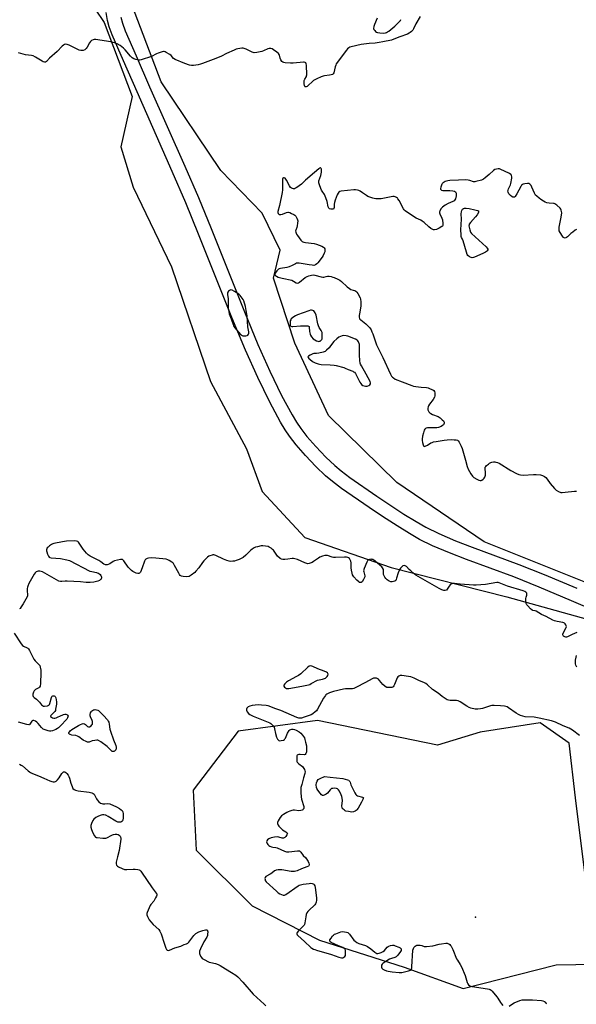
# Model space of a CAD drawing. Units: inches. Extents: x 1171770 to 1177770, y 529459 to 533460.
# Drawn here: x 1173940 to 1174301, y 530088 to 530726 of the extents above; entities that cross this region are included whole.
import ezdxf

# ---------------------------------------------------------------- set-up
doc = ezdxf.new("R2010")
doc.units = ezdxf.units.IN
doc.header["$MEASUREMENT"] = 0
for name, color, linetype in [('ELEV-Spot Elevation', 7, 'Continuous'), ('NTRL-Trees', 3, 'Continuous'), ('TRANS-Driveway', 251, 'Continuous'), ('Undefined', 1, 'Continuous')]:
    doc.layers.add(name, color=color, linetype=linetype)

msp = doc.modelspace()

# ---------------------------------------------------------------- linework, layer by layer
at = {"layer": 'ELEV-Spot Elevation'}
msp.add_point((1174235.48, 530144.2, 232.52), dxfattribs=at)
at = {"layer": 'NTRL-Trees'}
for points in [[(1173977.33, 530750.17, 0), (1173994.78, 530724, 0), (1174012.95, 530676.02, 0), (1174005.68, 530643.31, 0), (1174013.68, 530617.14, 0), (1174038.39, 530565.52, 0), (1174063.83, 530491.38, 0), (1174087.1, 530447.76, 0), (1174097.27, 530420.14, 0), (1174124.9, 530390.33, 0), (1174180.87, 530370.7, 0), (1174255.75, 530351.8, 0), (1174323.35, 530332.9, 0)], [(1174350.25, 530343.81, 0), (1174241.21, 530387.42, 0), (1174184.51, 530425.95, 0), (1174140.34, 530469.31, 0), (1174118.36, 530516.09, 0), (1174104.54, 530558.25, 0), (1174108.91, 530576.43, 0), (1174097.27, 530600.42, 0), (1174070.38, 530628.04, 0), (1174031.85, 530685.47, 0), (1174010.77, 530740.72, 0)], [(1174307.34, 530166.09, 0), (1174300.39, 530221.64, 0), (1174296.23, 530257.06, 0), (1174277.48, 530270.25, 0), (1174238.59, 530264, 0), (1174210.81, 530255.67, 0), (1174133.03, 530271.64, 0), (1174081.64, 530264.7, 0), (1174052.48, 530226.51, 0), (1174054.56, 530187.62, 0), (1174090.67, 530151.5, 0), (1174134.42, 530129.28, 0), (1174189.28, 530111.92, 0), (1174227.48, 530098.03, 0), (1174287.89, 530113.31, 0), (1174326.09, 530114, 0)]]:
    msp.add_polyline3d(points, dxfattribs=at)
at = {"layer": 'TRANS-Driveway'}
for points in [[(1174372.65, 530317.34), (1174297.78, 530349.29), (1174276.71, 530358.06), (1174260.33, 530364.65), (1174229.7, 530375.99), (1174218.61, 530380.26), (1174207.74, 530384.85), (1174199.23, 530389.03), (1174192.7, 530392.78), (1174184.64, 530397.74), (1174175.2, 530403.82), (1174166.55, 530409.62), (1174148.66, 530422.09), (1174142.75, 530426.56), (1174138.37, 530430.22), (1174132.01, 530436.34), (1174125.24, 530443.44), (1174119.2, 530450.34), (1174114.89, 530455.86), (1174112.06, 530460.1), (1174109.11, 530465), (1174102.17, 530477.83), (1174094.34, 530493.92), (1174086.42, 530511.63), (1174077.65, 530532.81), (1174056.06, 530586.89), (1174047.81, 530607.03), (1174039, 530627.42), (1174016.12, 530678.93), (1174007.35, 530699.05), (1174000.1, 530715.84), (1173998.17, 530721.12), (1173997.01, 530725.26), (1173996.09, 530730.31)], [(1174005.65, 530727.39), (1174006.72, 530723.53), (1174008.52, 530718.59), (1174015.49, 530702.44), (1174024.27, 530682.33), (1174047.14, 530630.84), (1174055.95, 530610.46), (1174064.17, 530590.38), (1174085.71, 530536.42), (1174094.45, 530515.3), (1174102.22, 530497.93), (1174109.86, 530482.23), (1174116.6, 530469.77), (1174119.55, 530464.91), (1174122.21, 530460.94), (1174126.29, 530455.72), (1174132.05, 530449.16), (1174138.5, 530442.39), (1174144.29, 530436.82), (1174148.39, 530433.38), (1174153.96, 530429.16), (1174171.51, 530416.92), (1174188.97, 530405.46), (1174197.02, 530400.51), (1174203.25, 530396.93), (1174211.76, 530392.75), (1174222.64, 530388.16), (1174233.39, 530384.02), (1174263.68, 530372.82), (1174280.07, 530366.23), (1174301.15, 530357.45)]]:
    msp.add_lwpolyline(points, dxfattribs=at)
at = {"layer": 'Undefined'}
for points, elevation in [([(1174199.56, 530727.79), (1174196.92, 530723.13), (1174195.4, 530719.92), (1174194.82, 530719.06), (1174194.02, 530718.2), (1174193.16, 530717.4), (1174192.45, 530716.92), (1174191.41, 530716.44), (1174186.53, 530714.61), (1174182.69, 530713.06), (1174181.03, 530712.52), (1174175.37, 530711.37), (1174173.05, 530710.98), (1174170.39, 530710.63), (1174166.63, 530710.37), (1174161.44, 530709.6), (1174154.99, 530708.17), (1174154.14, 530707.9), (1174153.39, 530707.51), (1174152.61, 530706.86), (1174151.86, 530705.99), (1174145.31, 530697.07), (1174144.91, 530696.3), (1174144.54, 530695.22), (1174143.63, 530691.26), (1174143.26, 530690.6), (1174142.84, 530690.31), (1174142.05, 530690.03), (1174140.89, 530689.78), (1174137.64, 530689.38), (1174136.78, 530689.2), (1174135.4, 530688.68), (1174132.7, 530687.48), (1174131.38, 530686.82), (1174130.56, 530686.25), (1174126.43, 530682.56), (1174125.77, 530682.24), (1174125.17, 530682.23), (1174124.87, 530682.46), (1174124.59, 530683.14), (1174124.41, 530684.29), (1174124.36, 530685.19), (1174124.41, 530685.77), (1174124.56, 530686.34), (1174124.9, 530687.16), (1174125.87, 530688.92), (1174126.03, 530689.45), (1174126.1, 530690.02), (1174125.92, 530696.31), (1174125.8, 530697.15), (1174125.48, 530697.78), (1174125.01, 530698.1), (1174124.51, 530698.22), (1174123.96, 530698.23), (1174117.33, 530697.58), (1174115.65, 530697.49), (1174112.16, 530697.84), (1174111.32, 530697.98), (1174110.54, 530698.23), (1174109.95, 530698.7), (1174109.24, 530699.85), (1174108.86, 530700.88), (1174108.41, 530702.74), (1174108.2, 530703.23), (1174107.76, 530703.88), (1174106.74, 530704.82), (1174104.62, 530706.32), (1174103.64, 530706.88), (1174102.83, 530707.1), (1174101.71, 530707.14), (1174100.89, 530706.98), (1174098.04, 530705.55), (1174096.96, 530705.16), (1174093.78, 530704.57), (1174092.06, 530704.37), (1174091.5, 530704.41), (1174090.7, 530704.65), (1174086.85, 530706.64), (1174085.59, 530707.12), (1174084.84, 530707.24), (1174084.03, 530707.26), (1174081.53, 530706.92), (1174080.44, 530706.61), (1174079.1, 530706.06), (1174074.06, 530703.81), (1174070.84, 530702.21), (1174069.27, 530701.52), (1174065.56, 530700.02), (1174058.49, 530697.31), (1174057.36, 530696.95), (1174055.67, 530696.6), (1174052.84, 530696.11), (1174051.43, 530696.02), (1174050.05, 530696.31), (1174047.04, 530697.31), (1174040.83, 530699.86), (1174039.84, 530700.63), (1174038.26, 530702.49), (1174037.41, 530703.25), (1174035.1, 530704.59), (1174034.3, 530704.94), (1174033.76, 530705.06), (1174033.21, 530705.06), (1174032.36, 530704.89), (1174029.79, 530704.11), (1174028.7, 530703.64), (1174025.53, 530702), (1174018.84, 530699.78), (1174018, 530699.6), (1174017.43, 530699.58), (1174015.42, 530699.97), (1174014.03, 530700.41), (1174013.08, 530700.98), (1174011.92, 530702.16), (1174008.41, 530706.24), (1174007.38, 530707.31), (1174005.1, 530709), (1174003.17, 530710.18), (1174001.52, 530710.77), (1173999.24, 530711.35), (1173992, 530712.54), (1173989.33, 530712.84), (1173988.45, 530712.83), (1173987.67, 530712.64), (1173986.72, 530712.17), (1173986.07, 530711.7), (1173985.36, 530710.83), (1173983.82, 530707.96), (1173983.18, 530706.99), (1173982.62, 530706.44), (1173982.2, 530706.17), (1173981.15, 530705.85), (1173979.76, 530705.74), (1173978.71, 530705.94), (1173972.21, 530709.18), (1173970.86, 530709.74), (1173970.06, 530709.83), (1173969.07, 530709.59), (1173968.37, 530709.19), (1173967.71, 530708.62), (1173964.4, 530705.21), (1173959.5, 530700.87), (1173957.51, 530698.73), (1173956.84, 530698.31), (1173956.08, 530698.23), (1173955.34, 530698.45), (1173954.6, 530698.8), (1173950.37, 530701.48), (1173948.86, 530702.26), (1173947.72, 530702.53), (1173943.88, 530703.05), (1173940.79, 530703.79), (1173939.41, 530704.26)], 238), ([(1174171.73, 530726.76), (1174170.02, 530722.65), (1174169.56, 530721.26), (1174169.48, 530720.12), (1174169.71, 530719.34), (1174170.18, 530718.69), (1174170.77, 530718.12), (1174171.45, 530717.68), (1174171.98, 530717.51), (1174173.41, 530717.3), (1174176.03, 530717.13), (1174177.17, 530717.2), (1174177.87, 530717.42), (1174178.56, 530717.8), (1174179.27, 530718.32), (1174183.15, 530721.58), (1174186.99, 530725.28), (1174187.03, 530725.88)], 238), ([(1174301.08, 530589.83), (1174300.64, 530589.68), (1174300.19, 530589.41), (1174298.54, 530588.17), (1174297.4, 530587.22), (1174295.11, 530585.03), (1174294.47, 530584.54), (1174294.01, 530584.33), (1174293.53, 530584.28), (1174293.05, 530584.38), (1174292.62, 530584.63), (1174291.91, 530585.46), (1174290.35, 530587.92), (1174289.85, 530588.93), (1174289.68, 530589.69), (1174289.67, 530590.44), (1174289.77, 530591.32), (1174291.03, 530597.81), (1174291.38, 530600.61), (1174291.35, 530601.42), (1174291.12, 530602.43), (1174290.91, 530602.89), (1174290.39, 530603.57), (1174288.21, 530605.59), (1174287.04, 530606.44), (1174286.53, 530606.63), (1174285.99, 530606.72), (1174283.17, 530606.87), (1174281.79, 530607.14), (1174280.71, 530607.58), (1174279.67, 530608.13), (1174277.9, 530609.2), (1174276.71, 530610.04), (1174275.2, 530611.33), (1174274.44, 530612.16), (1174273.72, 530613.45), (1174272.05, 530617.33), (1174271.51, 530618.39), (1174270.8, 530619.21), (1174270.12, 530619.54), (1174269.29, 530619.58), (1174267.54, 530619.37), (1174266.4, 530619.13), (1174265.66, 530618.8), (1174265.28, 530618.43), (1174264.81, 530617.74), (1174262.37, 530613.01), (1174261.33, 530611.28), (1174260.77, 530610.79), (1174260.38, 530610.69), (1174259.76, 530610.77), (1174259.29, 530611.01), (1174258.18, 530611.9), (1174257.19, 530612.94), (1174256.67, 530613.96), (1174256.53, 530614.79), (1174256.59, 530615.31), (1174256.83, 530616.08), (1174258.15, 530618.86), (1174258.4, 530619.69), (1174259, 530623.13), (1174259.05, 530623.98), (1174258.93, 530624.71), (1174258.75, 530625.07), (1174258.44, 530625.43), (1174257.53, 530626.07), (1174254.41, 530627.68), (1174252.04, 530628.7), (1174250.97, 530629.03), (1174250.16, 530629.08), (1174249.08, 530628.93), (1174248.04, 530628.61), (1174247.1, 530627.99), (1174244.3, 530625.39), (1174241.85, 530623.28), (1174240.69, 530622.41), (1174239.39, 530621.84), (1174235.8, 530620.84), (1174234.98, 530620.7), (1174234.18, 530620.74), (1174231.86, 530621.64), (1174230.73, 530621.86), (1174228.97, 530621.91), (1174224.5, 530621.86), (1174218.98, 530621.6), (1174217.54, 530621.45), (1174216.71, 530621.23), (1174215.91, 530620.9), (1174215.14, 530620.51), (1174214.45, 530620.05), (1174214.08, 530619.65), (1174213.79, 530619.17), (1174213.01, 530617.31), (1174212.77, 530616.3), (1174212.83, 530615.88), (1174212.95, 530615.7), (1174213.57, 530615.31), (1174214.37, 530615.11), (1174218.82, 530615.1), (1174220.86, 530614.84), (1174221.95, 530614.56), (1174222.58, 530614.18), (1174222.85, 530613.84), (1174223.02, 530613.44), (1174223.08, 530612.67), (1174222.94, 530611.57), (1174222.47, 530609.67), (1174222.11, 530609), (1174221.62, 530608.47), (1174220.89, 530608.01), (1174217.87, 530606.69), (1174215.76, 530605.56), (1174214.07, 530604.35), (1174213.65, 530603.94), (1174213.15, 530603.26), (1174212.4, 530601.74), (1174212.26, 530601.22), (1174212.25, 530600.69), (1174212.47, 530599.87), (1174213.67, 530597.13), (1174214.05, 530596.01), (1174214.38, 530593.76), (1174214.4, 530592.95), (1174214.32, 530592.46), (1174214.09, 530592.03), (1174213.71, 530591.66), (1174211.93, 530590.61), (1174210.3, 530589.84), (1174208.88, 530589.58), (1174208.33, 530589.62), (1174207.83, 530589.78), (1174206.63, 530590.45), (1174205.26, 530591.5), (1174202.17, 530594.34), (1174201.02, 530595.27), (1174200, 530595.84), (1174197.07, 530597.19), (1174196.03, 530597.75), (1174189.92, 530602.01), (1174189.28, 530602.61), (1174188.83, 530603.25), (1174186.04, 530608.54), (1174185.27, 530609.74), (1174184.9, 530610.12), (1174184.25, 530610.55), (1174183.5, 530610.87), (1174182.71, 530611.09), (1174181.94, 530611.14), (1174180.93, 530611.02), (1174174.43, 530609.63), (1174173.28, 530609.59), (1174170.95, 530609.75), (1174169.8, 530609.91), (1174168.93, 530610.12), (1174165.83, 530611.21), (1174164.82, 530611.79), (1174162.22, 530613.67), (1174160.84, 530614.58), (1174159.88, 530615.06), (1174159.09, 530615.28), (1174157.72, 530615.47), (1174156.57, 530615.46), (1174148.47, 530614.69), (1174147.68, 530614.45), (1174146.91, 530613.91), (1174146.44, 530613.32), (1174145.93, 530612.29), (1174144.56, 530608.71), (1174144.11, 530607.31), (1174143.96, 530606.29), (1174143.95, 530604.05), (1174143.8, 530603.36), (1174143.52, 530603.07), (1174142.81, 530602.91), (1174141.7, 530602.95), (1174140.91, 530603.15), (1174140.36, 530603.61), (1174139.93, 530604.51), (1174139.43, 530607.86), (1174138.53, 530610.4), (1174137.55, 530612.57), (1174136.09, 530614.62), (1174135.68, 530615.37), (1174134.63, 530618.12), (1174134, 530620.06), (1174133.9, 530620.89), (1174133.97, 530621.41), (1174135.22, 530624.81), (1174135.54, 530625.92), (1174135.76, 530627.05), (1174135.79, 530628.16), (1174135.68, 530628.93), (1174135.51, 530629.35), (1174135.12, 530629.68), (1174134.82, 530629.71), (1174134.51, 530629.62), (1174133.89, 530629.21), (1174131.2, 530626.65), (1174125.34, 530621.82), (1174122.79, 530619.16), (1174119.63, 530617.01), (1174118.88, 530616.57), (1174118.11, 530616.24), (1174117.61, 530616.17), (1174116.88, 530616.29), (1174116.18, 530616.57), (1174115.57, 530617.05), (1174114.95, 530618.03), (1174113.09, 530621.86), (1174112.66, 530622.51), (1174112.16, 530623.01), (1174111.59, 530623.31), (1174111.03, 530623.29), (1174110.73, 530623.11), (1174110.47, 530622.53), (1174110.35, 530621.22), (1174110.34, 530615.62), (1174110.24, 530613.85), (1174108.53, 530605.41), (1174107.38, 530601.54), (1174107.37, 530600.8), (1174107.6, 530600.21), (1174107.88, 530599.88), (1174108.28, 530599.63), (1174108.72, 530599.48), (1174109.38, 530599.47), (1174110.34, 530599.74), (1174113.05, 530600.79), (1174113.86, 530600.97), (1174114.38, 530600.96), (1174115.17, 530600.73), (1174116.21, 530600.27), (1174117.75, 530599.48), (1174118.45, 530599.01), (1174119.01, 530598.41), (1174119.72, 530597.21), (1174120.13, 530596.17), (1174120.26, 530595.35), (1174120.22, 530593.94), (1174120.02, 530592.24), (1174119.74, 530591.17), (1174119.04, 530589.46), (1174118.95, 530588.95), (1174119.05, 530588.18), (1174119.53, 530586.89), (1174120.06, 530585.89), (1174122.37, 530582.88), (1174123.17, 530582.09), (1174123.64, 530581.83), (1174124.15, 530581.66), (1174125.26, 530581.45), (1174131.02, 530580.69), (1174132.42, 530580.29), (1174135.9, 530579.01), (1174136.89, 530578.47), (1174137.49, 530577.91), (1174137.8, 530577.19), (1174137.92, 530576.12), (1174137.78, 530575.31), (1174137.47, 530574.5), (1174136.7, 530572.94), (1174136.09, 530571.96), (1174133.4, 530568.27), (1174132.65, 530567.51), (1174131.75, 530566.9), (1174130.73, 530566.59), (1174129.66, 530566.6), (1174127.71, 530566.85), (1174121.28, 530567.92), (1174120.42, 530568.01), (1174119.59, 530567.96), (1174118.85, 530567.67), (1174116.64, 530566.4), (1174114.71, 530565.61), (1174113.27, 530565.26), (1174109.16, 530564.54), (1174108.32, 530564.31), (1174107.81, 530564.08), (1174107.38, 530563.74), (1174106.81, 530563.12), (1174105.68, 530561.53), (1174105.43, 530560.87), (1174105.43, 530560.67), (1174105.61, 530560.29), (1174105.95, 530559.95), (1174106.61, 530559.49), (1174107.67, 530559.01), (1174110.3, 530558.29), (1174116.52, 530556.88), (1174117.56, 530556.44), (1174119.23, 530555.34), (1174119.98, 530555.13), (1174120.73, 530555.3), (1174121.45, 530555.72), (1174125.21, 530558.61), (1174126.42, 530559.43), (1174127.48, 530559.87), (1174129.16, 530560.3), (1174130.3, 530560.43), (1174131.35, 530560.3), (1174135.39, 530559.09), (1174136.46, 530558.89), (1174137.2, 530558.96), (1174138.68, 530559.39), (1174139.5, 530559.54), (1174140.61, 530559.49), (1174142.01, 530559.25), (1174143.12, 530558.97), (1174143.92, 530558.66), (1174146.29, 530557.59), (1174147.56, 530556.92), (1174148.72, 530556.03), (1174152.39, 530552.59), (1174153.75, 530551.48), (1174154.8, 530550.97), (1174156.19, 530550.58), (1174157.24, 530550.18), (1174157.97, 530549.79), (1174158.61, 530549.3), (1174159.21, 530548.43), (1174160.72, 530545.44), (1174160.94, 530544.62), (1174161.16, 530542.92), (1174161.3, 530541.2), (1174161.27, 530540.06), (1174160.24, 530535.27), (1174160.08, 530534.14), (1174160.13, 530533.03), (1174160.33, 530532.25), (1174160.58, 530531.79), (1174161.15, 530531.19), (1174164.33, 530528.71), (1174165.19, 530527.95), (1174166.96, 530526.03), (1174167.8, 530524.86), (1174168.43, 530523.56), (1174168.97, 530522.21), (1174170.41, 530517.59), (1174171.29, 530515.17), (1174175.54, 530506.81), (1174180.45, 530496.07), (1174181.16, 530494.78), (1174181.69, 530494.18), (1174182.29, 530493.64), (1174183.46, 530492.92), (1174188.07, 530491.2), (1174194.18, 530488.63), (1174195.25, 530488.31), (1174196.93, 530488.03), (1174200.33, 530487.6), (1174203.68, 530487.36), (1174204.79, 530487.16), (1174206.2, 530486.66), (1174207.84, 530485.94), (1174208.54, 530485.46), (1174209, 530484.78), (1174209.17, 530484.02), (1174209.21, 530482.91), (1174209.13, 530482.08), (1174208.92, 530481.27), (1174208.16, 530479.73), (1174205.8, 530476.63), (1174205.16, 530475.64), (1174204.82, 530474.83), (1174204.6, 530473.99), (1174204.56, 530473.44), (1174204.65, 530472.93), (1174204.89, 530472.44), (1174205.37, 530471.75), (1174205.93, 530471.09), (1174206.56, 530470.52), (1174207.58, 530470), (1174211.39, 530468.59), (1174212.63, 530467.8), (1174213.97, 530466.59), (1174214.77, 530465.73), (1174215.15, 530465.04), (1174215.13, 530464.3), (1174214.75, 530463.32), (1174214.22, 530462.73), (1174213.23, 530462.2), (1174211.56, 530461.61), (1174210.43, 530461.33), (1174209.54, 530461.26), (1174204.49, 530461.28), (1174203.46, 530461.01), (1174203.04, 530460.76), (1174202.69, 530460.44), (1174202.3, 530459.75), (1174201.81, 530458.14), (1174201.27, 530455.92), (1174200.97, 530453.95), (1174200.98, 530453.02), (1174201.17, 530451.87), (1174201.59, 530450.21), (1174201.88, 530449.54), (1174202.15, 530449.28), (1174202.32, 530449.24), (1174202.94, 530449.37), (1174204.38, 530450.09), (1174206.61, 530451.49), (1174207.39, 530451.88), (1174208.21, 530452.13), (1174209.93, 530452.46), (1174215.12, 530453.32), (1174217.12, 530453.52), (1174219.98, 530453.64), (1174221.69, 530453.62), (1174223.06, 530453.48), (1174223.75, 530453.23), (1174224.25, 530452.84), (1174224.91, 530451.92), (1174226.27, 530449.32), (1174226.86, 530447.98), (1174229.03, 530440.32), (1174230.11, 530436.15), (1174230.71, 530434.54), (1174232.52, 530431.45), (1174233.52, 530429.99), (1174234.39, 530429.22), (1174236.42, 530427.94), (1174237.74, 530427.3), (1174238.55, 530427.19), (1174239.09, 530427.25), (1174239.61, 530427.42), (1174240.54, 530428.01), (1174241.08, 530428.61), (1174241.53, 530429.3), (1174241.87, 530430.04), (1174242, 530430.61), (1174242.07, 530432.1), (1174241.75, 530435.02), (1174241.86, 530435.8), (1174242.13, 530436.26), (1174242.71, 530436.87), (1174243.86, 530437.82), (1174244.59, 530438.35), (1174245.35, 530438.75), (1174246.12, 530439.01), (1174247.18, 530439.23), (1174247.99, 530439.25), (1174248.79, 530439.12), (1174249.84, 530438.82), (1174250.88, 530438.32), (1174258.48, 530433.63), (1174262.12, 530431.67), (1174263.67, 530431), (1174264.69, 530430.79), (1174266.4, 530430.71), (1174273.06, 530431.08), (1174274.79, 530431.1), (1174277.65, 530430.8), (1174278.99, 530430.45), (1174280.2, 530429.85), (1174281.03, 530429.2), (1174282.05, 530427.99), (1174283.9, 530425.24), (1174286.62, 530422.07), (1174287.89, 530420.83), (1174289.4, 530419.98), (1174290.75, 530419.47), (1174291.59, 530419.37), (1174293.64, 530419.53), (1174299.75, 530420.32), (1174300.91, 530420.25)], 236), ([(1174301.3, 530328.76), (1174298.17, 530327.4), (1174295.08, 530325.85), (1174294.55, 530325.72), (1174294.03, 530325.72), (1174293.52, 530325.83), (1174293.05, 530326.04), (1174292.65, 530326.37), (1174292.34, 530326.77), (1174292.18, 530327.22), (1174292.21, 530327.67), (1174292.56, 530328.6), (1174294.15, 530331.46), (1174294.36, 530331.98), (1174294.44, 530332.49), (1174294.36, 530332.98), (1174294.05, 530333.68), (1174293.62, 530334.34), (1174293.26, 530334.71), (1174292.83, 530334.99), (1174292.05, 530335.24), (1174288.35, 530335.8), (1174286.68, 530336.29), (1174285.62, 530336.77), (1174281.28, 530339.04), (1174278.25, 530340.32), (1174274.84, 530342.47), (1174274.11, 530342.7), (1174272.73, 530342.84), (1174272.26, 530343.07), (1174271.18, 530343.99), (1174269.33, 530345.94), (1174268.79, 530346.62), (1174268.41, 530347.37), (1174268.18, 530348.74), (1174268.14, 530350.75), (1174268.27, 530351.59), (1174268.69, 530352.95), (1174268.82, 530353.71), (1174268.71, 530354.16), (1174268.23, 530354.74), (1174267.53, 530355.2), (1174266.43, 530355.65), (1174256.3, 530358.76), (1174250.94, 530360.92), (1174250.13, 530361.11), (1174249.28, 530361.09), (1174242.02, 530359.74), (1174235.97, 530359.27), (1174234.23, 530359.33), (1174225.56, 530360.02), (1174221.83, 530360.41), (1174220.72, 530360.4), (1174219.83, 530360.11), (1174219.08, 530359.52), (1174218.41, 530358.65), (1174217.22, 530356.76), (1174216.64, 530356.13), (1174215.95, 530355.84), (1174214.89, 530355.86), (1174213.78, 530356.23), (1174211.93, 530357.16), (1174204.35, 530361.41), (1174196.83, 530365.88), (1174195.66, 530366.71), (1174193.51, 530368.59), (1174192.47, 530369.59), (1174190.75, 530371.46), (1174189.87, 530371.97), (1174189.18, 530372.11), (1174188.51, 530371.88), (1174187.89, 530371.36), (1174186.92, 530370.27), (1174186.3, 530369.32), (1174185.38, 530367.31), (1174184.41, 530363.8), (1174184.14, 530363.08), (1174183.78, 530362.44), (1174183.19, 530361.94), (1174182.41, 530361.63), (1174181.56, 530361.49), (1174180.69, 530361.57), (1174179.61, 530361.96), (1174178.16, 530362.86), (1174177.33, 530363.6), (1174176.71, 530364.51), (1174176.21, 530365.48), (1174175.99, 530366.25), (1174175.92, 530368.72), (1174175.78, 530369.51), (1174175.34, 530370.5), (1174174.83, 530371.16), (1174172.07, 530373.7), (1174170.47, 530375.01), (1174169.72, 530375.51), (1174168.94, 530375.9), (1174168.39, 530376.09), (1174167.86, 530376.16), (1174166.84, 530376.03), (1174166.14, 530375.73), (1174165.45, 530375.06), (1174165.02, 530374.3), (1174163.38, 530370.09), (1174163, 530368.69), (1174163.03, 530367.89), (1174163.69, 530365.3), (1174163.7, 530364.79), (1174163.57, 530364.26), (1174162.95, 530362.98), (1174162.01, 530361.55), (1174161.44, 530361.07), (1174161.06, 530360.98), (1174160.66, 530361.01), (1174160.24, 530361.18), (1174159.82, 530361.46), (1174158.62, 530362.6), (1174156.61, 530364.83), (1174155.82, 530366.04), (1174155.48, 530367.08), (1174155.16, 530369.06), (1174155, 530370.5), (1174154.83, 530373.77), (1174154.67, 530374.92), (1174154.37, 530375.68), (1174153.75, 530376.54), (1174153.17, 530377.04), (1174152.66, 530377.27), (1174151.81, 530377.47), (1174150.65, 530377.58), (1174144.83, 530377.35), (1174143.39, 530377.38), (1174142.57, 530377.55), (1174139.62, 530378.51), (1174138.78, 530378.65), (1174137.95, 530378.6), (1174136.3, 530378.16), (1174134.7, 530377.54), (1174133.7, 530376.92), (1174130.58, 530374.64), (1174129.56, 530374.05), (1174127.62, 530373.39), (1174126.78, 530373.26), (1174126.23, 530373.3), (1174124.9, 530373.77), (1174120.17, 530376.04), (1174118.49, 530376.51), (1174117.63, 530376.63), (1174116.78, 530376.62), (1174113.98, 530376.11), (1174112, 530375.95), (1174110.61, 530375.95), (1174109.82, 530376.1), (1174108.91, 530376.66), (1174107.27, 530378.2), (1174106.72, 530378.84), (1174104.56, 530381.93), (1174103.95, 530382.53), (1174103.04, 530383.25), (1174101.82, 530384.02), (1174101.04, 530384.33), (1174099.38, 530384.69), (1174097.7, 530384.89), (1174096.55, 530384.8), (1174094.23, 530384.3), (1174092.82, 530383.9), (1174092.05, 530383.53), (1174090.85, 530382.75), (1174089.71, 530381.87), (1174086.66, 530378.77), (1174084.83, 530377.38), (1174083.6, 530376.63), (1174082.32, 530376.02), (1174080.48, 530375.25), (1174079.41, 530374.94), (1174078.32, 530374.81), (1174076.95, 530374.79), (1174075.83, 530374.97), (1174074.44, 530375.34), (1174072.26, 530376.1), (1174067.25, 530378.47), (1174065.92, 530378.94), (1174065.37, 530378.97), (1174064.81, 530378.88), (1174063.41, 530378.43), (1174062.61, 530378.06), (1174061.9, 530377.58), (1174059.45, 530375.18), (1174058.53, 530374.04), (1174056.1, 530370.69), (1174054.3, 530368.41), (1174053.53, 530367.54), (1174051.32, 530365.76), (1174050.61, 530365.31), (1174049.84, 530365.01), (1174048.1, 530364.84), (1174046.03, 530364.88), (1174045.01, 530365.17), (1174044.18, 530365.7), (1174043.64, 530366.3), (1174043.18, 530367.03), (1174040.44, 530372.14), (1174039.71, 530373.35), (1174039.35, 530373.78), (1174038.72, 530374.32), (1174037.05, 530375.35), (1174036.04, 530375.85), (1174034.92, 530376.15), (1174028.41, 530376.89), (1174025.32, 530376.96), (1174023.66, 530376.9), (1174022.61, 530376.72), (1174021.79, 530376.27), (1174021.32, 530375.71), (1174020.96, 530374.96), (1174019.43, 530370.53), (1174018.33, 530367.78), (1174018.03, 530367.34), (1174017.66, 530367.03), (1174017.23, 530366.88), (1174016.73, 530366.86), (1174015.63, 530367.15), (1174014.25, 530367.71), (1174013.47, 530368.14), (1174012.54, 530368.88), (1174010.45, 530371.01), (1174007.63, 530375.05), (1174007.09, 530375.65), (1174006.68, 530375.92), (1174006.19, 530376.02), (1174005.37, 530375.97), (1174001.62, 530375.18), (1174000.57, 530374.73), (1173998.48, 530373.22), (1173997.53, 530372.66), (1173996.76, 530372.44), (1173995.68, 530372.58), (1173994.72, 530373.06), (1173992.73, 530374.54), (1173991.28, 530375.43), (1173985.72, 530378.17), (1173984.49, 530378.97), (1173983.47, 530380), (1173981.19, 530382.68), (1173980.34, 530383.88), (1173978.65, 530386.66), (1173978.12, 530387.31), (1173977.7, 530387.62), (1173976.98, 530387.88), (1173975.88, 530387.98), (1173970.49, 530387.79), (1173967.93, 530387.53), (1173962.11, 530386.38), (1173961.56, 530386.18), (1173960.8, 530385.78), (1173959.35, 530384.78), (1173958.45, 530384.06), (1173957.9, 530383.44), (1173957.67, 530382.97), (1173957.49, 530382.2), (1173957.48, 530381.67), (1173957.66, 530380.85), (1173958.18, 530379.51), (1173958.8, 530378.22), (1173959.26, 530377.58), (1173959.67, 530377.29), (1173960.45, 530377.07), (1173966.61, 530376.54), (1173970.61, 530375.87), (1173972.27, 530375.37), (1173985.62, 530368.45), (1173986.73, 530368.11), (1173989.79, 530367.6), (1173990.31, 530367.45), (1173991.09, 530367.08), (1173992.19, 530366.24), (1173992.68, 530365.63), (1173992.91, 530365.19), (1173993.11, 530364.49), (1173993.13, 530364.04), (1173992.97, 530363.55), (1173992.69, 530363.11), (1173992.33, 530362.71), (1173991.87, 530362.39), (1173990.78, 530361.98), (1173988.14, 530361.34), (1173985.83, 530361.12), (1173983.24, 530361.08), (1173979.48, 530361.49), (1173970.85, 530361.96), (1173969.66, 530361.95), (1173967.3, 530361.72), (1173966.5, 530361.74), (1173965.54, 530361.99), (1173964, 530362.73), (1173956.38, 530367.19), (1173954.91, 530367.96), (1173953.91, 530368.3), (1173953.15, 530368.42), (1173952.11, 530368.37), (1173951.36, 530368.18), (1173950.85, 530367.93), (1173950.14, 530367.42), (1173949.39, 530366.55), (1173946.05, 530360.36), (1173945.29, 530358.79), (1173945.07, 530357.98), (1173945, 530357.14), (1173945.03, 530355.42), (1173945.2, 530353.26), (1173945.15, 530352.5), (1173944.9, 530351.72), (1173944.12, 530350.22), (1173942.37, 530347.23), (1173941.07, 530345.23), (1173940.36, 530344.31), (1173939.95, 530343.94)], 236), ([(1173936.4, 530328.22), (1173940.94, 530321.4), (1173941.81, 530320.27), (1173942.46, 530319.76), (1173944.85, 530318.76), (1173945.34, 530318.48), (1173945.75, 530318.13), (1173946.49, 530316.95), (1173948.5, 530312.76), (1173949.21, 530311.51), (1173950.13, 530310.42), (1173952.37, 530308.23), (1173953.04, 530307.35), (1173953.44, 530306.29), (1173953.82, 530304.29), (1173953.86, 530302.82), (1173953.52, 530295.69), (1173953.33, 530293.97), (1173953.01, 530293.3), (1173952.54, 530292.86), (1173950.26, 530291.68), (1173949.81, 530291.37), (1173949.45, 530290.99), (1173948.97, 530290.02), (1173948.59, 530288.69), (1173948.54, 530287.92), (1173948.77, 530287.27), (1173949.42, 530286.57), (1173951.05, 530285.45), (1173952.13, 530284.5), (1173952.9, 530283.65), (1173954.23, 530281.86), (1173954.77, 530281.28), (1173955.41, 530280.93), (1173956.18, 530280.87), (1173958.08, 530281.15), (1173958.57, 530281.32), (1173958.98, 530281.57), (1173959.31, 530281.98), (1173959.65, 530282.76), (1173960.67, 530286.46), (1173960.94, 530287.11), (1173961.23, 530287.41), (1173961.65, 530287.58), (1173962.38, 530287.57), (1173962.83, 530287.42), (1173963.17, 530287.12), (1173963.47, 530286.44), (1173963.75, 530285.07), (1173963.93, 530283.66), (1173963.89, 530282.22), (1173963.39, 530279.06), (1173963.18, 530278.23), (1173962.83, 530277.46), (1173962.09, 530276.57), (1173960.32, 530274.89), (1173960.12, 530274.55), (1173960.15, 530274.23), (1173960.65, 530273.79), (1173961.39, 530273.42), (1173962.21, 530273.22), (1173962.77, 530273.26), (1173963.62, 530273.47), (1173965.03, 530273.98), (1173966.13, 530274.46), (1173968.39, 530275.61), (1173969.39, 530275.86), (1173970.06, 530275.8), (1173970.69, 530275.5), (1173971.17, 530275.03), (1173971.39, 530274.43), (1173971.33, 530273.94), (1173971.16, 530273.44), (1173970.57, 530272.46), (1173966.51, 530268.12), (1173965.28, 530266.9), (1173964.58, 530266.4), (1173963.52, 530265.88), (1173961.3, 530264.99), (1173960.18, 530264.69), (1173959.36, 530264.71), (1173958.54, 530264.91), (1173956.63, 530265.56), (1173955.33, 530266.13), (1173954.87, 530266.45), (1173954.26, 530267.03), (1173952.02, 530269.69), (1173951.23, 530270.52), (1173950.31, 530271.15), (1173949.31, 530271.56), (1173948.61, 530271.61), (1173948.26, 530271.5), (1173947.89, 530271.26), (1173947.44, 530270.64), (1173946.72, 530269.24), (1173946.41, 530268.94), (1173945.97, 530268.84), (1173944.63, 530269.05), (1173939.41, 530270.5)], 236), ([(1174301.11, 530306.29), (1174300.55, 530307.55), (1174300.33, 530308.33), (1174300.29, 530309.19), (1174300.41, 530310.65), (1174300.67, 530312.7), (1174300.94, 530313.83)], 236), ([(1174302.88, 530262.01), (1174298.39, 530265.42), (1174296.14, 530266.61), (1174292.26, 530268.3), (1174287.31, 530270.61), (1174284.88, 530271.38), (1174276.81, 530273.28), (1174273.55, 530273.73), (1174267.7, 530274.14), (1174266.27, 530274.4), (1174264.6, 530274.87), (1174263.33, 530275.46), (1174261.9, 530276.33), (1174256.97, 530279.95), (1174256.02, 530280.42), (1174254.35, 530280.86), (1174251.76, 530281.24), (1174247.62, 530281.38), (1174246.15, 530281.34), (1174245.32, 530281.21), (1174243.98, 530280.82), (1174239.97, 530279.35), (1174238.83, 530279.14), (1174237.09, 530278.97), (1174236.22, 530278.96), (1174235.36, 530279.06), (1174232.55, 530279.67), (1174231.47, 530280.1), (1174229.92, 530280.91), (1174225.58, 530283.81), (1174224.31, 530284.49), (1174223.26, 530284.66), (1174220.49, 530284.52), (1174219.05, 530284.55), (1174218.01, 530284.75), (1174217.08, 530285.13), (1174215.86, 530285.86), (1174213.97, 530287.16), (1174211.42, 530289.3), (1174207.62, 530291.76), (1174204.43, 530294.76), (1174203.31, 530295.63), (1174202.07, 530296.27), (1174199.23, 530297.29), (1174195.72, 530299.09), (1174193.7, 530299.87), (1174192.06, 530300.24), (1174187.77, 530300.81), (1174186.69, 530300.76), (1174185.77, 530300.43), (1174185.18, 530299.98), (1174184.72, 530299.26), (1174183.05, 530295.07), (1174182.56, 530294.03), (1174182.05, 530293.42), (1174181.32, 530293.14), (1174180.18, 530293.01), (1174179, 530293), (1174178.15, 530293.14), (1174177.63, 530293.37), (1174176.66, 530294.01), (1174175.54, 530294.97), (1174173.36, 530297.69), (1174172.66, 530298.4), (1174172.18, 530298.73), (1174171.41, 530299.05), (1174170.64, 530299.19), (1174169.88, 530299.2), (1174169.36, 530299.1), (1174168.57, 530298.76), (1174164.24, 530296.29), (1174157.98, 530293), (1174156.65, 530292.41), (1174155.83, 530292.22), (1174154.97, 530292.14), (1174151.21, 530292.17), (1174150.04, 530292.05), (1174143.37, 530290.39), (1174140.91, 530289.59), (1174139.14, 530288.78), (1174138.56, 530288.32), (1174138.19, 530287.88), (1174137.09, 530286.13), (1174133.01, 530278.97), (1174132.35, 530278.01), (1174131.55, 530277.19), (1174129.99, 530275.93), (1174128.98, 530275.36), (1174124.48, 530273.77), (1174122.78, 530273.26), (1174121.91, 530273.17), (1174121.04, 530273.21), (1174119.63, 530273.53), (1174109.25, 530278.17), (1174106, 530279.15), (1174101.12, 530281.06), (1174099.77, 530281.4), (1174096.89, 530281.66), (1174094.57, 530281.78), (1174092.61, 530281.65), (1174090.66, 530281.41), (1174089.24, 530281.04), (1174088.2, 530280.56), (1174087.4, 530279.76), (1174087.05, 530279.06), (1174087, 530278.81), (1174087.08, 530278.33), (1174087.55, 530277.36), (1174088.41, 530276.23), (1174089.29, 530275.55), (1174091.35, 530274.53), (1174102.11, 530270.06), (1174102.9, 530269.67), (1174103.59, 530269.14), (1174104.37, 530268.28), (1174105, 530267.32), (1174105.32, 530266.28), (1174105.9, 530263.25), (1174106.63, 530260.76), (1174107.19, 530259.48), (1174107.53, 530259.09), (1174107.96, 530258.79), (1174108.71, 530258.57), (1174109.56, 530258.62), (1174110.97, 530258.96), (1174111.69, 530259.36), (1174112.03, 530259.76), (1174112.3, 530260.25), (1174113.65, 530263.52), (1174114.71, 530265.11), (1174115.28, 530265.61), (1174115.75, 530265.82), (1174116.54, 530265.97), (1174117.35, 530266), (1174118.16, 530265.86), (1174119.19, 530265.43), (1174121.19, 530264.32), (1174122.32, 530263.47), (1174123.44, 530262.11), (1174124.58, 530260.39), (1174125, 530259.31), (1174125.43, 530257.6), (1174125.89, 530255.29), (1174125.99, 530253.85), (1174125.91, 530251.27), (1174125.8, 530250.74), (1174125.59, 530250.27), (1174125.08, 530249.74), (1174124.42, 530249.47), (1174121.95, 530249.58), (1174121.11, 530249.53), (1174120.36, 530249.37), (1174119.99, 530249.14), (1174119.78, 530248.75), (1174119.62, 530247.43), (1174119.69, 530245.71), (1174119.8, 530245.17), (1174120.01, 530244.69), (1174120.48, 530244.07), (1174121.05, 530243.52), (1174123.29, 530241.86), (1174123.86, 530241.27), (1174124.7, 530239.83), (1174124.99, 530239.06), (1174125.11, 530238.54), (1174124.99, 530237.36), (1174124.07, 530234.5), (1174122.9, 530230.19), (1174122.39, 530228.18), (1174122.22, 530227.02), (1174122.27, 530225.01), (1174122.5, 530222.14), (1174122.81, 530220.71), (1174124.23, 530215.88), (1174124.31, 530215.07), (1174124.19, 530214.58), (1174123.91, 530214.15), (1174123.52, 530213.79), (1174123.06, 530213.54), (1174122.29, 530213.32), (1174120.99, 530213.22), (1174118.25, 530213.47), (1174117.41, 530213.47), (1174116.55, 530213.32), (1174115.15, 530212.91), (1174114.06, 530212.49), (1174113.26, 530212.08), (1174110.97, 530210.66), (1174109.76, 530209.8), (1174108.81, 530208.71), (1174107.59, 530206.72), (1174107.27, 530205.67), (1174107.25, 530204.88), (1174107.35, 530204.38), (1174107.58, 530203.91), (1174108.06, 530203.26), (1174109.62, 530201.63), (1174110.5, 530200.91), (1174112.66, 530199.49), (1174113.26, 530198.99), (1174113.51, 530198.62), (1174113.57, 530198.4), (1174113.48, 530197.95), (1174113.25, 530197.48), (1174112.57, 530196.54), (1174112, 530195.91), (1174111.57, 530195.59), (1174111.1, 530195.44), (1174110.31, 530195.52), (1174108.06, 530196.15), (1174107.13, 530196.27), (1174105.2, 530196.06), (1174103, 530195.54), (1174101.66, 530194.99), (1174100.73, 530194.39), (1174100.23, 530193.62), (1174100.13, 530192.94), (1174100.39, 530191.95), (1174100.81, 530191.29), (1174101.47, 530190.77), (1174102.23, 530190.34), (1174103.31, 530189.86), (1174104.14, 530189.6), (1174106.09, 530189.36), (1174106.92, 530189.16), (1174111.68, 530187.09), (1174112.94, 530186.65), (1174113.74, 530186.53), (1174114.61, 530186.56), (1174120.25, 530187.3), (1174121.08, 530187.3), (1174121.57, 530187.16), (1174121.96, 530186.86), (1174122.3, 530186.45), (1174123.86, 530184.11), (1174125.5, 530182.58), (1174126.73, 530181.04), (1174127.14, 530180.28), (1174127.54, 530179.19), (1174127.7, 530178.4), (1174127.66, 530177.92), (1174127.48, 530177.56), (1174127.19, 530177.25), (1174126.28, 530176.74), (1174122.72, 530175.5), (1174119.82, 530174.34), (1174118.16, 530173.92), (1174117.01, 530173.83), (1174116.12, 530173.89), (1174109.94, 530174.82), (1174107.66, 530174.87), (1174106.29, 530174.73), (1174105.78, 530174.54), (1174105.29, 530174.24), (1174103.43, 530172.76), (1174102.51, 530172.13), (1174099.63, 530170.5), (1174099.13, 530170), (1174099, 530169.32), (1174099.11, 530168.56), (1174099.28, 530168.06), (1174099.92, 530167.14), (1174106.48, 530161.02), (1174107.61, 530160.08), (1174108.77, 530159.34), (1174109.81, 530158.82), (1174110.92, 530158.5), (1174111.71, 530158.55), (1174112.67, 530159), (1174120.54, 530164.46), (1174121.28, 530164.92), (1174122.06, 530165.29), (1174123.78, 530165.65), (1174127.62, 530166.09), (1174128.8, 530166.16), (1174129.6, 530166.07), (1174130.31, 530165.83), (1174130.71, 530165.57), (1174131, 530165.21), (1174131.31, 530164.54), (1174131.56, 530163.43), (1174132.4, 530156.66), (1174132.5, 530155.2), (1174132.3, 530154.06), (1174131.85, 530152.98), (1174131.36, 530152.29), (1174127.4, 530148.52), (1174126.82, 530147.89), (1174126.26, 530147.04), (1174125.86, 530146.05), (1174125.46, 530144.43), (1174124.89, 530140.55), (1174124.64, 530139.49), (1174124.4, 530139.01), (1174123.89, 530138.36), (1174120.82, 530135.36), (1174119.95, 530134.33), (1174119.77, 530133.89), (1174119.77, 530133.44), (1174120, 530132.79), (1174120.3, 530132.37), (1174124.68, 530128.52), (1174128.82, 530124.63), (1174129.5, 530124.14), (1174130.5, 530123.57), (1174131.28, 530123.22), (1174132.41, 530122.84), (1174142.16, 530120.14), (1174146.83, 530118.36), (1174147.9, 530118.05), (1174148.7, 530117.91), (1174149.47, 530117.98), (1174150.17, 530118.32), (1174150.78, 530118.81), (1174151.18, 530119.46), (1174151.33, 530120.29), (1174151.34, 530121.77), (1174151.26, 530122.64), (1174151.01, 530123.4), (1174150.45, 530123.96), (1174149.45, 530124.54), (1174146.7, 530125.69), (1174141.89, 530127.86), (1174141.26, 530128.28), (1174141.02, 530128.61), (1174141, 530128.8), (1174141.19, 530129.45), (1174141.87, 530130.65), (1174142.83, 530132.06), (1174143.4, 530132.66), (1174144.13, 530133.12), (1174144.94, 530133.48), (1174148.29, 530134.7), (1174149.31, 530134.85), (1174150.5, 530134.8), (1174151.95, 530134.56), (1174152.74, 530134.25), (1174153.17, 530133.92), (1174153.74, 530133.31), (1174156.63, 530129.36), (1174157.46, 530128.61), (1174158.67, 530127.84), (1174159.96, 530127.21), (1174164.18, 530125.89), (1174165.52, 530125.32), (1174167.66, 530123.73), (1174170.16, 530121.45), (1174170.83, 530121.05), (1174171.52, 530120.79), (1174172.22, 530120.72), (1174173, 530120.84), (1174174.36, 530121.32), (1174175.64, 530121.95), (1174176.48, 530122.7), (1174178.3, 530124.84), (1174178.85, 530125.26), (1174179.34, 530125.5), (1174180.39, 530125.81), (1174181.76, 530126.04), (1174182.59, 530126), (1174183.42, 530125.75), (1174185.89, 530124.72), (1174186.64, 530124.32), (1174187.06, 530124), (1174187.31, 530123.61), (1174187.41, 530123.16), (1174187.36, 530122.69), (1174187.01, 530121.98), (1174185.19, 530119.71), (1174183.99, 530118.52), (1174183.26, 530118.14), (1174181.09, 530117.55), (1174179.83, 530116.96), (1174178.11, 530115.96), (1174175.47, 530114.13), (1174175, 530113.68), (1174174.65, 530113.14), (1174174.53, 530112.63), (1174174.55, 530111.84), (1174174.81, 530111.12), (1174175.39, 530110.57), (1174176.42, 530110), (1174177.8, 530109.44), (1174178.94, 530109.19), (1174181.53, 530108.82), (1174186.11, 530108.38), (1174187, 530108.36), (1174187.87, 530108.45), (1174192.12, 530109.42), (1174193.41, 530109.87), (1174193.79, 530110.17), (1174193.92, 530110.37), (1174194.15, 530111.11), (1174194.26, 530111.96), (1174194.99, 530122.88), (1174195.28, 530123.91), (1174195.64, 530124.6), (1174196.36, 530125.39), (1174197, 530125.85), (1174197.47, 530126.04), (1174197.99, 530126.15), (1174199.62, 530126.17), (1174200.66, 530125.95), (1174202.24, 530125.26), (1174202.9, 530125.14), (1174203.7, 530125.14), (1174207.78, 530125.69), (1174212.04, 530126.77), (1174213.46, 530127.06), (1174216.3, 530127.36), (1174217.13, 530127.36), (1174217.66, 530127.27), (1174218.14, 530127.05), (1174218.8, 530126.58), (1174219.37, 530125.98), (1174219.67, 530125.53), (1174220.77, 530123.24), (1174223.21, 530117.34), (1174223.81, 530116.32), (1174225.65, 530113.61), (1174226.52, 530112.09), (1174228.77, 530106.35), (1174230.21, 530101.91), (1174230.58, 530101.11), (1174231.08, 530100.41), (1174231.9, 530099.83), (1174233.37, 530099.36), (1174243.26, 530097.87), (1174244.39, 530097.61), (1174245.07, 530097.33), (1174245.71, 530096.86), (1174246.31, 530096.24), (1174249.36, 530092.64), (1174250.04, 530091.7), (1174251.69, 530089), (1174252.38, 530088.08), (1174253.34, 530087.03)], 234), ([(1173940, 530243.32), (1173941.08, 530242.83), (1173941.83, 530242.38), (1173945.57, 530239.06), (1173946.44, 530238.42), (1173947.15, 530237.99), (1173948.43, 530237.39), (1173952.32, 530235.87), (1173955.8, 530234.25), (1173959.57, 530232.61), (1173960.94, 530232.11), (1173961.77, 530231.96), (1173962.54, 530231.99), (1173963.27, 530232.19), (1173963.73, 530232.46), (1173964.57, 530233.2), (1173965.72, 530234.47), (1173967.46, 530237.26), (1173967.96, 530237.94), (1173968.53, 530238.34), (1173968.92, 530238.41), (1173969.3, 530238.35), (1173969.94, 530237.93), (1173970.53, 530237.31), (1173971.43, 530236.15), (1173971.89, 530235.4), (1173972.29, 530234.35), (1173973.2, 530231.05), (1173974, 530228.89), (1173974.62, 530227.63), (1173975.33, 530226.92), (1173976.33, 530226.46), (1173978.05, 530226.03), (1173985.19, 530225.23), (1173986.07, 530225.08), (1173986.86, 530224.82), (1173987.8, 530224.33), (1173988.4, 530223.84), (1173988.86, 530223.14), (1173989.8, 530220.99), (1173990.25, 530220.25), (1173991.41, 530218.99), (1173992.51, 530218.14), (1173993.25, 530217.86), (1173994.06, 530217.75), (1173995.16, 530217.74), (1173997.3, 530217.91), (1173998.4, 530217.7), (1174002.76, 530215.81), (1174004.75, 530214.69), (1174005.9, 530213.88), (1174006.42, 530213.3), (1174006.87, 530212.4), (1174007.11, 530211.29), (1174007.25, 530209.55), (1174007.22, 530208.41), (1174007.03, 530207.37), (1174006.75, 530206.67), (1174006.25, 530206.14), (1174005.57, 530205.81), (1174005.07, 530205.69), (1174004.55, 530205.69), (1174003.76, 530205.83), (1174002.48, 530206.41), (1173997.49, 530209.42), (1173995.96, 530210.24), (1173995.43, 530210.43), (1173994.59, 530210.56), (1173993.74, 530210.55), (1173992.89, 530210.39), (1173991.25, 530209.75), (1173989.42, 530208.81), (1173988.1, 530207.75), (1173987.38, 530206.88), (1173986.52, 530205), (1173986.11, 530203.61), (1173986.17, 530202.53), (1173986.61, 530200.93), (1173987.4, 530198.95), (1173988.54, 530197), (1173989.25, 530196.17), (1173989.69, 530195.91), (1173990.2, 530195.76), (1173993.96, 530195.51), (1173995.98, 530195.5), (1173996.52, 530195.6), (1173997.03, 530195.79), (1173999.46, 530197.25), (1174000.18, 530197.58), (1174000.91, 530197.8), (1174001.98, 530197.94), (1174003.12, 530197.92), (1174003.95, 530197.78), (1174004.64, 530197.43), (1174005.12, 530196.82), (1174005.46, 530196.09), (1174005.56, 530195.55), (1174005.55, 530194.69), (1174004.5, 530187.35), (1174003.55, 530183.35), (1174002.55, 530179.92), (1174002.56, 530178.87), (1174002.86, 530177.92), (1174003.38, 530177.34), (1174004.11, 530176.89), (1174006.54, 530175.72), (1174007.92, 530175.21), (1174009.51, 530175.07), (1174013.66, 530175.32), (1174015.03, 530175.33), (1174016.7, 530175.08), (1174017.49, 530174.84), (1174017.97, 530174.61), (1174018.59, 530174.04), (1174019.13, 530173.35), (1174026.02, 530163.26), (1174028.63, 530159.87), (1174028.9, 530159.39), (1174029.03, 530158.9), (1174028.98, 530158.41), (1174028.8, 530157.92), (1174028.14, 530156.66), (1174026.95, 530154.67), (1174025.07, 530152.43), (1174024.6, 530151.7), (1174022.75, 530147.36), (1174022.51, 530146.55), (1174022.48, 530145.74), (1174022.83, 530144.71), (1174023.48, 530143.45), (1174024.08, 530142.48), (1174025.1, 530141.11), (1174026.62, 530139.46), (1174030.19, 530136.15), (1174030.88, 530135.25), (1174031.67, 530133.39), (1174033.82, 530127.3), (1174034.8, 530124.19), (1174035.24, 530123.2), (1174035.56, 530122.87), (1174035.93, 530122.75), (1174036.35, 530122.73), (1174037.08, 530122.87), (1174040.6, 530124.28), (1174044.44, 530125.38), (1174046.71, 530126.46), (1174048.27, 530127.04), (1174049, 530127.46), (1174049.61, 530128.03), (1174052.98, 530132.37), (1174053.56, 530133.01), (1174054.22, 530133.55), (1174056.26, 530134.69), (1174058.79, 530135.6), (1174060.47, 530136.07), (1174060.99, 530136.1), (1174061.52, 530135.93), (1174061.77, 530135.64), (1174061.85, 530135.42), (1174061.96, 530134.63), (1174061.91, 530133.17), (1174061.74, 530132.32), (1174061.29, 530131.36), (1174059.33, 530128.17), (1174057.18, 530123.66), (1174056.67, 530122.31), (1174056.59, 530121.53), (1174056.73, 530120.69), (1174057.31, 530119.03), (1174057.84, 530118.01), (1174058.44, 530117.42), (1174059.18, 530116.97), (1174062.93, 530115.13), (1174064.05, 530114.77), (1174066.93, 530114.14), (1174068.79, 530113.51), (1174070.07, 530112.96), (1174073.39, 530110.68), (1174077.39, 530108.41), (1174080.17, 530106.65), (1174081.46, 530105.5), (1174084.65, 530102.19), (1174091.34, 530094.38), (1174098.63, 530087.82), (1174099.57, 530086.73)], 236), ([(1174257.33, 530086.66), (1174259.57, 530088.09), (1174260.62, 530088.64), (1174264.18, 530090.13), (1174265.85, 530090.62), (1174269.31, 530090.74), (1174272.5, 530090.64), (1174278.32, 530090.2), (1174279.19, 530090.04), (1174280.28, 530089.64), (1174280.93, 530089.2), (1174281.08, 530089.02), (1174281.22, 530088.56), (1174281.2, 530087.77)], 234)]:
    msp.add_lwpolyline(points, dxfattribs=dict(at, elevation=elevation))
for points, elevation in [([(1174233.36, 530571.51), (1174232.64, 530571.65), (1174231.69, 530572.17), (1174230.62, 530573.03), (1174230.12, 530573.69), (1174229.61, 530575.04), (1174227.54, 530582.44), (1174227.13, 530583.51), (1174226.48, 530584.56), (1174226.26, 530585.32), (1174226.16, 530586.45), (1174226.08, 530589.67), (1174226.35, 530596.53), (1174226.3, 530600.07), (1174226.36, 530601.24), (1174226.56, 530602.04), (1174227.12, 530602.94), (1174227.68, 530603.46), (1174228.38, 530603.7), (1174229.49, 530603.67), (1174231.5, 530603.39), (1174235.18, 530602.61), (1174236.86, 530602.11), (1174237.37, 530601.81), (1174237.5, 530601.64), (1174237.51, 530601.23), (1174237.36, 530600.77), (1174236.56, 530599.31), (1174235.45, 530597.95), (1174232.33, 530594.45), (1174231.51, 530593.29), (1174231.31, 530592.71), (1174231.27, 530592.16), (1174231.37, 530591.3), (1174231.74, 530589.56), (1174232.18, 530588.17), (1174232.84, 530587.23), (1174242.33, 530578.57), (1174243.11, 530577.72), (1174243.41, 530577.05), (1174243.41, 530576.62), (1174243.14, 530576.02), (1174242.62, 530575.52), (1174241.94, 530575.1), (1174240.17, 530574.24), (1174234.97, 530571.94), (1174234.15, 530571.64)], 236), ([(1174076.75, 530550.61), (1174076.5, 530550.58), (1174076.03, 530550.37), (1174075.41, 530549.85), (1174074.92, 530549.2), (1174074.73, 530548.5), (1174074.75, 530547.73), (1174075.17, 530544.78), (1174075.17, 530540.7), (1174075.26, 530538.99), (1174075.54, 530536.47), (1174075.88, 530535.09), (1174077.19, 530531.85), (1174078.4, 530528.22), (1174078.74, 530527.41), (1174079.53, 530526.2), (1174081.87, 530523.2), (1174083.38, 530521.61), (1174084.28, 530521.03), (1174084.8, 530520.88), (1174085.61, 530520.85), (1174086.72, 530520.98), (1174087.5, 530521.18), (1174087.94, 530521.41), (1174088.36, 530521.93), (1174088.58, 530522.59), (1174088.58, 530523.4), (1174088.01, 530526.79), (1174087.46, 530533.86), (1174086.94, 530537.38), (1174086.39, 530540), (1174085.27, 530543.67), (1174084.92, 530544.47), (1174084.31, 530545.39), (1174082.88, 530547.12), (1174082.07, 530547.9), (1174079.39, 530549.71), (1174077.73, 530550.4)], 236), ([(1174129.3, 530537.55), (1174128.66, 530537.5), (1174127.52, 530537.18), (1174120.2, 530534.48), (1174118.82, 530533.92), (1174117.73, 530533.26), (1174116.07, 530532.02), (1174115.73, 530531.34), (1174115.48, 530530.64), (1174115.3, 530529.56), (1174115.33, 530528.4), (1174115.46, 530527.64), (1174115.76, 530527.09), (1174116.4, 530526.91), (1174117.21, 530526.94), (1174122.19, 530527.47), (1174126.03, 530527.46), (1174126.85, 530527.38), (1174127.3, 530527.23), (1174127.6, 530526.94), (1174127.75, 530526.52), (1174127.99, 530523.78), (1174128.34, 530522.07), (1174128.64, 530521.27), (1174129.23, 530520.3), (1174130.35, 530518.98), (1174131.36, 530518.23), (1174132.43, 530517.7), (1174133.26, 530517.41), (1174133.81, 530517.3), (1174134.34, 530517.35), (1174134.84, 530517.55), (1174135.51, 530518.03), (1174135.85, 530518.45), (1174136.03, 530518.94), (1174136.15, 530519.75), (1174136.2, 530521.18), (1174136.17, 530522.32), (1174136.04, 530523.14), (1174135.54, 530524.26), (1174134.16, 530526.31), (1174133.65, 530527.29), (1174133.27, 530528.7), (1174132.17, 530534.21), (1174131.59, 530535.82), (1174131.19, 530536.54), (1174130.69, 530537.12), (1174130.04, 530537.43)], 236), ([(1174150.25, 530521.11), (1174149.17, 530521), (1174147.92, 530520.55), (1174146.97, 530519.98), (1174145.61, 530518.89), (1174143.68, 530517.14), (1174141.55, 530514.33), (1174140.59, 530513.22), (1174138.99, 530511.52), (1174138.11, 530510.81), (1174136.8, 530510.33), (1174133.98, 530509.7), (1174132.56, 530509.5), (1174130.82, 530509.44), (1174129.99, 530509.23), (1174128.39, 530508.44), (1174127.23, 530507.69), (1174126.94, 530507.37), (1174126.89, 530507.2), (1174126.99, 530506.84), (1174127.45, 530506.27), (1174128.08, 530505.69), (1174129.93, 530504.22), (1174131.55, 530503.48), (1174133.52, 530502.78), (1174134.37, 530502.57), (1174135.52, 530502.44), (1174141.33, 530502.04), (1174143.97, 530501.93), (1174145.13, 530501.77), (1174150.26, 530500.32), (1174151.08, 530500), (1174152.93, 530499.05), (1174155.99, 530497.95), (1174156.51, 530497.69), (1174157.08, 530497.27), (1174157.74, 530496.46), (1174160.48, 530490.91), (1174161.1, 530489.95), (1174161.65, 530489.35), (1174162.58, 530488.79), (1174164.19, 530488.33), (1174164.74, 530488.3), (1174165.31, 530488.37), (1174166.39, 530488.75), (1174167.01, 530489.21), (1174167.37, 530489.77), (1174167.47, 530490.45), (1174167.24, 530491.23), (1174164.73, 530496), (1174161.59, 530501.41), (1174161.07, 530502.46), (1174160.8, 530503.28), (1174160.57, 530504.99), (1174160.42, 530508.47), (1174160.43, 530515.22), (1174159.69, 530516.97), (1174159.31, 530517.6), (1174158.9, 530518), (1174157.64, 530518.68), (1174152.72, 530520.73), (1174151.62, 530521)], 236), ([(1174128.55, 530307.04), (1174127.81, 530306.91), (1174126.94, 530306.33), (1174122.35, 530302), (1174120.85, 530300.78), (1174119.6, 530300.07), (1174114.25, 530297.35), (1174112.97, 530296.56), (1174111.95, 530295.53), (1174111.39, 530294.61), (1174111.36, 530293.91), (1174111.66, 530293.27), (1174112.28, 530292.78), (1174113.04, 530292.44), (1174113.59, 530292.31), (1174114.45, 530292.31), (1174122.89, 530293.83), (1174127.23, 530294.79), (1174128.05, 530295.06), (1174129.07, 530295.54), (1174133.2, 530297.77), (1174136.36, 530298.42), (1174137.74, 530298.85), (1174138.22, 530299.13), (1174138.84, 530299.67), (1174139.4, 530300.28), (1174139.85, 530300.93), (1174140.03, 530301.58), (1174139.89, 530302.16), (1174139.62, 530302.5), (1174139, 530302.94), (1174137.5, 530303.62), (1174133.28, 530305.18), (1174130.11, 530306.71), (1174129.33, 530306.94)], 234), ([(1174000.69, 530251.49), (1173999.96, 530251.64), (1173999.53, 530251.92), (1173997.66, 530253.97), (1173996.83, 530254.75), (1173992.67, 530257.91), (1173991.23, 530258.79), (1173990.71, 530258.92), (1173990.16, 530258.95), (1173988.73, 530258.8), (1173987.02, 530258.43), (1173985.13, 530257.71), (1173984.64, 530257.64), (1173984.12, 530257.7), (1173983.08, 530258.08), (1173981.28, 530258.99), (1173978.49, 530260.99), (1173977.53, 530261.57), (1173976.46, 530261.87), (1173973.87, 530262.19), (1173972.78, 530262.59), (1173972.32, 530262.86), (1173971.99, 530263.17), (1173971.89, 530263.52), (1173972.02, 530263.93), (1173972.27, 530264.35), (1173972.8, 530264.96), (1173973.97, 530265.84), (1173978.22, 530268.53), (1173979.48, 530269.16), (1173980.5, 530269.55), (1173981.26, 530269.7), (1173981.98, 530269.57), (1173982.64, 530269.16), (1173984.07, 530267.84), (1173984.71, 530267.53), (1173985.39, 530267.66), (1173986.33, 530268.22), (1173986.94, 530268.76), (1173987.22, 530269.19), (1173987.35, 530269.66), (1173987.37, 530270.16), (1173987.28, 530270.96), (1173987.09, 530271.74), (1173985.99, 530274.04), (1173985.75, 530274.78), (1173985.68, 530275.52), (1173985.97, 530276.53), (1173986.36, 530277.25), (1173986.69, 530277.68), (1173987.27, 530278.16), (1173987.94, 530278.52), (1173988.41, 530278.67), (1173988.97, 530278.71), (1173989.82, 530278.61), (1173990.65, 530278.37), (1173991.15, 530278.11), (1173991.91, 530277.49), (1173994.49, 530274.8), (1173996.93, 530272.02), (1173997.43, 530271.34), (1173997.8, 530270.62), (1173998.12, 530269.33), (1173998.57, 530265.96), (1173998.83, 530264.83), (1174000.94, 530259.03), (1174002.35, 530255.55), (1174002.66, 530254.46), (1174002.62, 530253.36), (1174002.3, 530252.62), (1174001.6, 530251.82), (1174001.17, 530251.57)], 236), ([(1174155.28, 530212.35), (1174153.21, 530212.6), (1174151.48, 530213.01), (1174150.97, 530213.24), (1174150.3, 530213.71), (1174149.69, 530214.25), (1174149.2, 530214.86), (1174149.01, 530215.34), (1174148.92, 530216.16), (1174149.24, 530219.82), (1174149.14, 530221.24), (1174148.94, 530222.37), (1174148.54, 530223.46), (1174147.3, 530225.84), (1174146.69, 530226.82), (1174146.12, 530227.38), (1174145.36, 530227.64), (1174144.19, 530227.75), (1174143.02, 530227.71), (1174142.2, 530227.51), (1174141.79, 530227.25), (1174141.23, 530226.73), (1174139.61, 530224.66), (1174138.7, 530224), (1174137.45, 530223.37), (1174136.71, 530223.15), (1174136.25, 530223.15), (1174135.64, 530223.54), (1174134.73, 530224.62), (1174133.33, 530226.54), (1174132.71, 530227.53), (1174132.42, 530228.3), (1174132.33, 530229.94), (1174132.52, 530231.3), (1174132.98, 530232.37), (1174133.64, 530233.33), (1174134.06, 530233.71), (1174134.81, 530234.16), (1174137.58, 530235.33), (1174141.27, 530235.02), (1174149.61, 530234.03), (1174152.59, 530233.27), (1174153.32, 530232.93), (1174153.7, 530232.62), (1174154, 530232.24), (1174154.24, 530231.74), (1174154.72, 530230.08), (1174155.29, 530228.75), (1174157.28, 530224.85), (1174158.03, 530223.65), (1174158.4, 530223.26), (1174159.11, 530222.88), (1174162.29, 530222.04), (1174162.66, 530221.81), (1174162.82, 530221.48), (1174162.75, 530221.04), (1174162.56, 530220.54), (1174161.62, 530218.67), (1174159.36, 530214.8), (1174158.69, 530213.84), (1174158.13, 530213.3), (1174157.44, 530212.89), (1174156.39, 530212.52)], 234)]:
    msp.add_lwpolyline(points, close=True, dxfattribs=dict(at, elevation=elevation))

doc.saveas('drawing.dxf')
